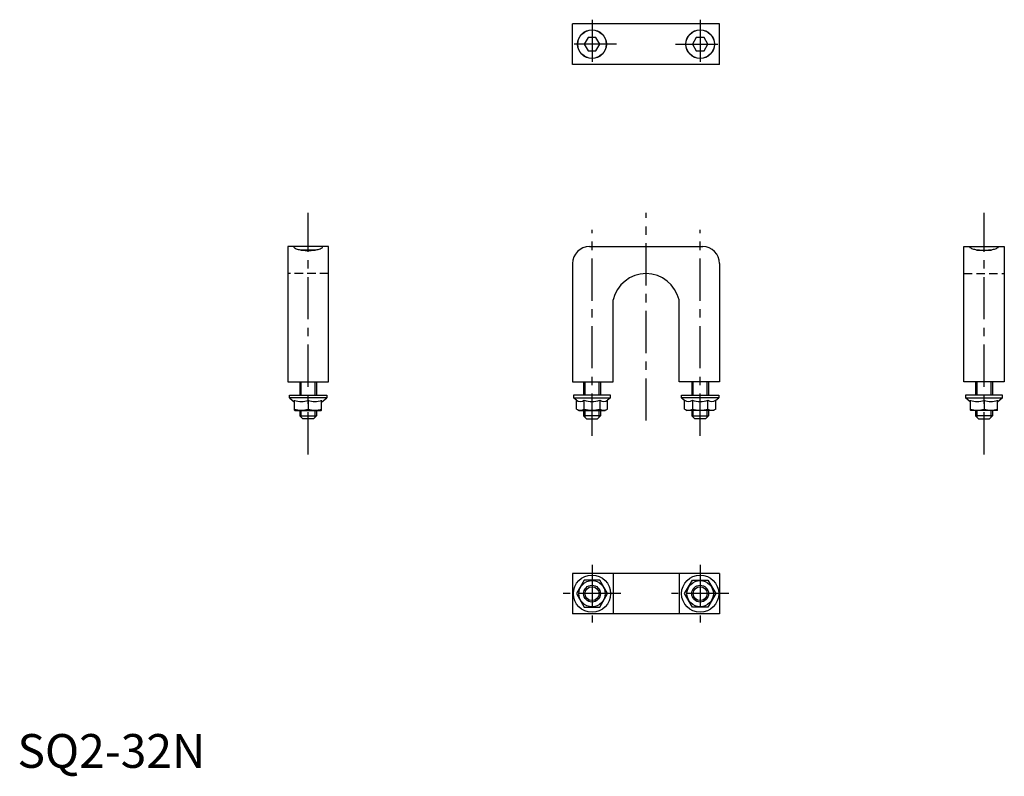
# Model space of a CAD drawing. Extents: x 1 to 292, y -3 to 221.
import ezdxf

# ---------------------------------------------------------------- set-up
doc = ezdxf.new("R2010")
doc.units = 0
doc.header["$LTSCALE"] = 10
doc.linetypes.add('CENTER', pattern=[2, 1.25, -0.25, 0.25, -0.25])
doc.linetypes.add('HIDDEN', pattern=[0.375, 0.25, -0.125])
doc.layers.get('0').update_dxf_attribs({"linetype": 'CONTINUOUS'})
for name, color, linetype in [('1', 1, 'CENTER'), ('2', 2, 'HIDDEN'), ('3', 3, 'CONTINUOUS')]:
    doc.layers.add(name, color=color, linetype=linetype)
doc.styles.add('STANDARD1', font='txt')

msp = doc.modelspace()

# ---------------------------------------------------------------- linework, layer by layer
for p, q in [((164.26, 208.22), (164.26, 220.22)), ((207.76, 220.22), (164.26, 220.22)), ((207.76, 208.22), (207.76, 220.22)), ((168.86, 216.22), (167.7, 214.22)), ((171.17, 216.22), (168.86, 216.22)), ((172.32, 214.22), (171.17, 216.22)), ((200.86, 216.22), (199.7, 214.22)), ((203.17, 216.22), (200.86, 216.22)), ((204.32, 214.22), (203.17, 216.22)), ((167.7, 214.22), (168.86, 212.22)), ((171.17, 212.22), (172.32, 214.22)), ((199.7, 214.22), (200.86, 212.22)), ((203.17, 212.22), (204.32, 214.22)), ((168.86, 212.22), (171.17, 212.22)), ((200.86, 212.22), (203.17, 212.22)), ((207.76, 208.22), (164.26, 208.22)), ((92.01, 154.29), (80.01, 154.29)), ((80.01, 154.29), (80.01, 114.29)), ((88.19, 153.29), (83.83, 153.29)), ((92.01, 114.29), (92.01, 154.29)), ((169.26, 154.29), (202.76, 154.29)), ((280.01, 154.29), (292.01, 154.29)), ((280.01, 114.29), (280.01, 154.29)), ((283.83, 153.29), (288.19, 153.29)), ((292.01, 154.29), (292.01, 114.29)), ((164.26, 149.29), (164.26, 114.29)), ((207.76, 149.29), (207.76, 114.29)), ((176.26, 114.29), (176.26, 138.52)), ((195.76, 114.29), (195.76, 138.52)), ((80.01, 114.29), (92.01, 114.29)), ((83.51, 114.29), (83.51, 110.29)), ((88.51, 114.29), (88.51, 110.29)), ((164.26, 114.29), (176.26, 114.29)), ((167.51, 114.29), (167.51, 110.29)), ((172.51, 114.29), (172.51, 110.29)), ((207.76, 114.29), (195.76, 114.29)), ((199.51, 114.29), (199.51, 110.29)), ((204.51, 114.29), (204.51, 110.29)), ((292.01, 114.29), (280.01, 114.29)), ((283.51, 114.29), (283.51, 110.29)), ((288.51, 114.29), (288.51, 110.29)), ((80.51, 109.54), (80.51, 110.29)), ((80.51, 110.29), (91.51, 110.29)), ((80.51, 109.54), (82.01, 108.27)), ((91.51, 109.54), (80.51, 109.54)), ((82.01, 105.85), (82.01, 108.79)), ((86.01, 108.79), (86.01, 106.21)), ((90.01, 108.27), (91.51, 109.54)), ((90.01, 105.85), (90.01, 108.79)), ((91.51, 110.29), (91.51, 109.54)), ((175.51, 110.29), (164.51, 110.29)), ((164.51, 110.29), (164.51, 109.54)), ((165.39, 108.79), (164.51, 109.54)), ((164.51, 109.54), (175.51, 109.54)), ((165.39, 106.21), (165.39, 108.79)), ((167.7, 106.21), (167.7, 108.79)), ((172.32, 108.79), (172.32, 106.21)), ((175.51, 109.54), (174.63, 108.79)), ((174.63, 106.21), (174.63, 108.79)), ((175.51, 109.54), (175.51, 110.29)), ((196.51, 109.54), (196.51, 110.29)), ((196.51, 110.29), (207.51, 110.29)), ((196.51, 109.54), (197.39, 108.79)), ((207.51, 109.54), (196.51, 109.54)), ((197.39, 106.21), (197.39, 108.79)), ((199.7, 108.79), (199.7, 106.21)), ((204.32, 106.21), (204.32, 108.79)), ((206.63, 108.79), (207.51, 109.54)), ((206.63, 106.21), (206.63, 108.79)), ((207.51, 110.29), (207.51, 109.54)), ((291.51, 110.29), (280.51, 110.29)), ((280.51, 110.29), (280.51, 109.54)), ((282.01, 108.27), (280.51, 109.54)), ((280.51, 109.54), (291.51, 109.54)), ((282.01, 105.85), (282.01, 108.79)), ((286.01, 108.79), (286.01, 106.21)), ((291.51, 109.54), (290.01, 108.27)), ((290.01, 105.85), (290.01, 108.79)), ((291.51, 109.54), (291.51, 110.29)), ((82.01, 105.85), (82.11, 105.79)), ((82.11, 105.79), (89.91, 105.79)), ((83.51, 105.79), (83.51, 104.19)), ((88.51, 105.79), (88.51, 104.19)), ((90.01, 105.85), (89.91, 105.79)), ((165.39, 106.21), (166.11, 105.79)), ((166.11, 105.79), (173.91, 105.79)), ((167.51, 105.79), (167.51, 104.19)), ((172.51, 105.79), (172.51, 104.19)), ((174.63, 106.21), (173.91, 105.79)), ((197.39, 106.21), (198.11, 105.79)), ((205.91, 105.79), (198.11, 105.79)), ((199.51, 105.79), (199.51, 104.19)), ((204.51, 105.79), (204.51, 104.19)), ((206.63, 106.21), (205.91, 105.79)), ((282.01, 105.85), (282.11, 105.79)), ((289.91, 105.79), (282.11, 105.79)), ((283.51, 105.79), (283.51, 104.19)), ((288.51, 105.79), (288.51, 104.19)), ((290.01, 105.85), (289.91, 105.79)), ((83.51, 104.19), (88.51, 104.19)), ((83.51, 104.19), (84.41, 103.29)), ((87.61, 103.29), (84.41, 103.29)), ((87.61, 103.29), (88.51, 104.19)), ((168.41, 103.29), (167.51, 104.19)), ((172.51, 104.19), (167.51, 104.19)), ((168.41, 103.29), (171.61, 103.29)), ((172.51, 104.19), (171.61, 103.29)), ((199.51, 104.19), (204.51, 104.19)), ((199.51, 104.19), (200.41, 103.29)), ((203.61, 103.29), (200.41, 103.29)), ((203.61, 103.29), (204.51, 104.19)), ((284.41, 103.29), (283.51, 104.19)), ((288.51, 104.19), (283.51, 104.19)), ((284.41, 103.29), (287.61, 103.29)), ((288.51, 104.19), (287.61, 103.29)), ((207.76, 57.56), (164.26, 57.56)), ((164.26, 57.56), (164.26, 45.56)), ((167.7, 55.56), (165.39, 51.56)), ((172.32, 55.56), (167.7, 55.56)), ((174.63, 51.56), (172.32, 55.56)), ((176.26, 57.56), (176.26, 45.56)), ((195.76, 57.56), (195.76, 45.56)), ((197.39, 51.56), (199.7, 55.56)), ((199.7, 55.56), (204.32, 55.56)), ((204.32, 55.56), (206.63, 51.56)), ((207.76, 57.56), (207.76, 45.56)), ((165.39, 51.56), (167.7, 47.56)), ((172.32, 47.56), (174.63, 51.56)), ((199.7, 47.56), (197.39, 51.56)), ((206.63, 51.56), (204.32, 47.56)), ((167.7, 47.56), (172.32, 47.56)), ((204.32, 47.56), (199.7, 47.56)), ((207.76, 45.56), (164.26, 45.56))]:
    msp.add_line(p, q)
for points in [[(81.76, 154.29, 0.25239), (81.94, 153.96, 0.079127), (83.01, 153.48, 0.03843), (84.26, 153.24, 0.028107), (86.01, 153.14, 0.028107), (87.76, 153.24, 0.03843), (89.02, 153.48, 0.079127), (90.12, 153.98, 0.298179), (90.26, 154.29, 0.25239)], [(290.26, 154.29, -0.25239), (290.08, 153.96, -0.079127), (289.02, 153.48, -0.03843), (287.76, 153.24, -0.028107), (286.01, 153.14, -0.028107), (284.26, 153.24, -0.03843), (283.01, 153.48, -0.079127), (281.9, 153.98, -0.298179), (281.76, 154.29, -0.25239)]]:
    msp.add_lwpolyline(points, format="xyb")
for centre, radius in [((170.01, 214.22), 4.25), ((170.01, 214.22), 4.2), ((202.01, 214.22), 4.25), ((202.01, 214.22), 4.2), ((170.01, 51.56), 5.5), ((170.01, 51.56), 3.9), ((202.01, 51.56), 5.5), ((202.01, 51.56), 3.9), ((170.01, 51.56), 2.07), ((202.01, 51.56), 2.07)]:
    msp.add_circle(centre, radius)
for centre, radius, start, end in [((169.26, 149.29), 5, 90, 180), ((202.76, 149.29), 5, 0, 90), ((186.01, 136.29), 10, 12.8386, 167.1614), ((84.01, 114.21), 5.78, 249.7438, 290.2562), ((88.01, 114.21), 5.78, 249.7438, 290.2562), ((166.55, 110.48), 2.04, 235.6158, 304.3842), ((170.01, 116.08), 7.64, 252.412, 287.588), ((173.47, 110.48), 2.04, 235.6158, 304.3842), ((198.55, 110.48), 2.04, 235.6158, 304.3842), ((202.01, 116.08), 7.64, 252.412, 287.588), ((205.47, 110.48), 2.04, 235.6158, 304.3842), ((284.01, 114.21), 5.78, 249.7438, 290.2562), ((288.01, 114.21), 5.78, 249.7438, 290.2562), ((84.01, 111.63), 5.78, 249.7438, 290.2562), ((88.01, 111.63), 5.78, 249.7438, 290.2562), ((166.55, 107.9), 2.04, 244.3842, 304.3842), ((170.01, 113.5), 7.64, 252.412, 287.588), ((173.47, 107.9), 2.04, 235.6158, 295.6158), ((198.55, 107.9), 2.04, 244.3842, 304.3842), ((202.01, 113.5), 7.64, 252.412, 287.588), ((205.47, 107.9), 2.04, 235.6158, 295.6158), ((284.01, 111.63), 5.78, 249.7438, 290.2562), ((288.01, 111.63), 5.78, 249.7438, 290.2562)]:
    msp.add_arc(centre, radius, start, end)
at = {"layer": '1'}
for p, q in [((170.01, 221.47), (170.01, 206.97)), ((202.01, 221.47), (202.01, 206.97)), ((177.26, 214.22), (162.76, 214.22)), ((194.76, 214.22), (209.26, 214.22)), ((86.01, 92.79), (86.01, 164.29)), ((186.01, 102.79), (186.01, 164.29)), ((286.01, 92.79), (286.01, 164.29)), ((170.01, 98.29), (170.01, 159.29)), ((202.01, 98.29), (202.01, 159.29)), ((170.01, 60.06), (170.01, 43.06)), ((202.01, 60.06), (202.01, 43.06)), ((178.51, 51.56), (161.51, 51.56)), ((210.51, 51.56), (193.51, 51.56))]:
    msp.add_line(p, q, dxfattribs=at)
at = {"layer": '2'}
for p, q in [((92.01, 146.29), (80.01, 146.29)), ((280.01, 146.29), (292.01, 146.29))]:
    msp.add_line(p, q, dxfattribs=at)
at = {"layer": '3'}
for p, q in [((83.94, 110.29), (83.94, 114.29)), ((88.08, 110.29), (88.08, 114.29)), ((167.94, 110.29), (167.94, 114.29)), ((172.08, 110.29), (172.08, 114.29)), ((199.94, 110.29), (199.94, 114.29)), ((204.08, 110.29), (204.08, 114.29)), ((283.94, 110.29), (283.94, 114.29)), ((288.08, 110.29), (288.08, 114.29)), ((83.94, 103.76), (83.94, 105.79)), ((88.08, 103.76), (88.08, 105.79)), ((167.94, 103.76), (167.94, 105.79)), ((172.08, 103.76), (172.08, 105.79)), ((199.94, 103.76), (199.94, 105.79)), ((204.08, 103.76), (204.08, 105.79)), ((283.94, 103.76), (283.94, 105.79)), ((288.08, 103.76), (288.08, 105.79))]:
    msp.add_line(p, q, dxfattribs=at)
for centre in [(170.01, 51.56), (202.01, 51.56)]:
    msp.add_circle(centre, 2.5, dxfattribs=at)

# ---------------------------------------------------------------- texts
at = {"color": 3, "style": 'STANDARD1'}
msp.add_text('SQ2-32N', height=10, dxfattribs=at).set_placement((0, 0))

doc.saveas('drawing.dxf')
